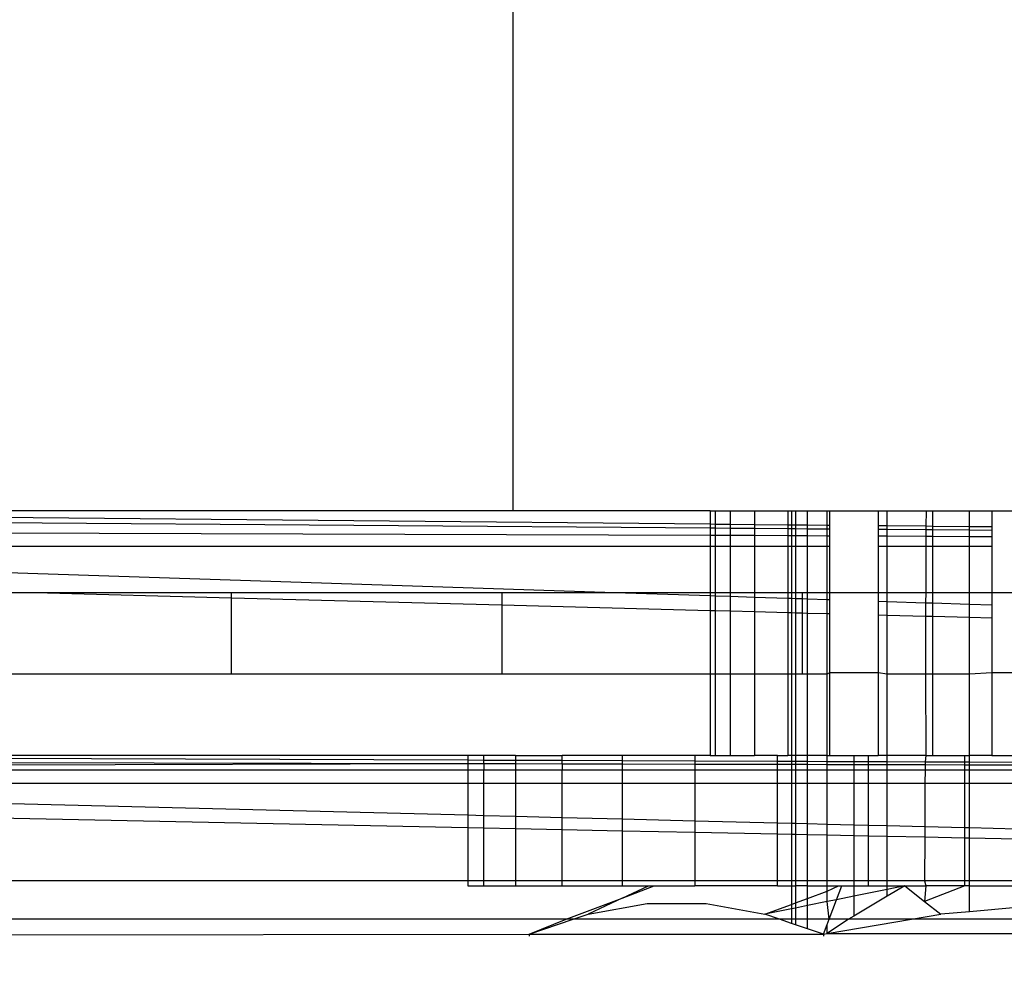
# Model space of a CAD drawing. Units: millimetres. Extents: x 847 to 11179, y 1452 to 9668.
# Drawn here: x 4950 to 4962, y 6746 to 6758 of the extents above; entities that cross this region are included whole.
import ezdxf

# ---------------------------------------------------------------- set-up
doc = ezdxf.new("R2010")
doc.units = ezdxf.units.MM
doc.layers.add('Strefa bezpieczna', color=8, linetype='Continuous')
doc.dimstyles.get("Standard").update_dxf_attribs({"dimtxt": 180, "dimasz": 200, "dimexe": 0.18, "dimexo": 0.0625, "dimgap": 200, "dimtad": 0, "dimtih": 1, "dimtoh": 1, "dimlfac": 0.001, "dimzin": 0, "dimdsep": 46, "dimtxsty": 'Standard', "dimcen": 0.09, "dimse1": 1, "dimse2": 1, "dimadec": 0, "dimazin": 0, "dimtfac": 1, "dimtdec": 4, "dimtofl": 0, "dimtmove": 0, "dimatfit": 3, "dimfxl": 0, "dimtolj": 1, "dimtzin": 0, "dimarcsym": 0})

# ---------------------------------------------------------------- blocks, each defined once
blk = doc.blocks.new('*D12')
at = {"layer": 'Defpoints', "color": 0}
for p in [(6713.831, 8266.761), (1085.159, 1451.717), (4670.983, 1451.717)]:
    blk.add_point(p, dxfattribs=at)
at = {"layer": 'Strefa bezpieczna', "color": 0, "lineweight": -2}
for p, q in [((1085.159, 8066.761), (1085.159, 5149.239)), ((1085.159, 1651.717), (1085.159, 4569.239))]:
    blk.add_line(p, q, dxfattribs=at)
at = {"layer": 'Strefa bezpieczna', "color": 0}
for points in [[(1051.826, 8066.761), (1118.492, 8066.761), (1085.159, 8266.761)], [(1051.826, 1651.717), (1118.492, 1651.717), (1085.159, 1451.717)]]:
    blk.add_solid(points, dxfattribs=at)
at = {"layer": 'Strefa bezpieczna', "color": 0, "insert": (1085.159, 4859.239), "char_height": 180, "attachment_point": 5}
blk.add_mtext('\\A1;6.82', dxfattribs=at)
blk = doc.blocks.new('*D13')
at = {"layer": 'Defpoints', "color": 0}
for p in [(4683.024, 6779.882), (1988.994, 2951.717), (5065.205, 2951.717)]:
    blk.add_point(p, dxfattribs=at)
at = {"layer": 'Strefa bezpieczna', "color": 0, "lineweight": -2}
for p, q in [((1988.994, 6579.882), (1988.994, 5149.239)), ((1988.994, 3151.717), (1988.994, 4569.239))]:
    blk.add_line(p, q, dxfattribs=at)
at = {"layer": 'Strefa bezpieczna', "color": 0}
for points in [[(1955.661, 6579.882), (2022.327, 6579.882), (1988.994, 6779.882)], [(1955.661, 3151.717), (2022.327, 3151.717), (1988.994, 2951.717)]]:
    blk.add_solid(points, dxfattribs=at)
at = {"layer": 'Strefa bezpieczna', "color": 0, "insert": (1988.994, 4859.239), "char_height": 180, "attachment_point": 5}
blk.add_mtext('\\A1;3.83', dxfattribs=at)
blk = doc.blocks.new('*D14')
at = {"layer": 'Defpoints', "color": 0}
for p in [(11179.208, 9549.818), (11179.208, 7069.843), (2759.801, 6732.591)]:
    blk.add_point(p, dxfattribs=at)
at = {"layer": 'Strefa bezpieczna', "color": 0, "lineweight": -2}
for p, q in [((2959.801, 9549.818), (6499.504, 9549.818)), ((10979.208, 9549.818), (7439.504, 9549.818))]:
    blk.add_line(p, q, dxfattribs=at)
at = {"layer": 'Strefa bezpieczna', "color": 0}
for points in [[(2959.801, 9583.151), (2959.801, 9516.484), (2759.801, 9549.818)], [(10979.208, 9583.151), (10979.208, 9516.484), (11179.208, 9549.818)]]:
    blk.add_solid(points, dxfattribs=at)
at = {"layer": 'Strefa bezpieczna', "color": 0, "insert": (6969.504, 9549.818), "char_height": 180, "attachment_point": 5}
blk.add_mtext('\\A1;8.42', dxfattribs=at)
blk = doc.blocks.new('*D15')
at = {"layer": 'Defpoints', "color": 0}
for p in [(9215.483, 9000.269), (9215.483, 6560.343), (4058.762, 6353.271)]:
    blk.add_point(p, dxfattribs=at)
at = {"layer": 'Strefa bezpieczna', "color": 0, "lineweight": -2}
for p, q in [((4258.762, 9000.269), (6174.462, 9000.269)), ((9015.483, 9000.269), (7054.462, 9000.269))]:
    blk.add_line(p, q, dxfattribs=at)
at = {"layer": 'Strefa bezpieczna', "color": 0}
for points in [[(4258.762, 9033.602), (4258.762, 8966.936), (4058.762, 9000.269)], [(9015.483, 9033.602), (9015.483, 8966.936), (9215.483, 9000.269)]]:
    blk.add_solid(points, dxfattribs=at)
at = {"layer": 'Strefa bezpieczna', "color": 0, "insert": (6614.462, 9000.269), "char_height": 180, "attachment_point": 5}
blk.add_mtext('\\A1;5.16', dxfattribs=at)

msp = doc.modelspace()

# ---------------------------------------------------------------- linework, layer by layer
for p, q in [((4955.785, 6763.537), (4955.785, 6751.537)), ((4955.785, 6751.537), (4948.209, 6751.537)), ((4958.205, 6751.537), (4955.785, 6751.537)), ((4958.205, 6751.537), (4958.267, 6751.537)), ((4958.205, 6751.537), (4958.205, 6751.374)), ((4958.267, 6751.537), (4958.45, 6751.537)), ((4958.267, 6751.537), (4958.267, 6751.373)), ((4958.45, 6751.537), (4958.75, 6751.537)), ((4958.45, 6751.537), (4958.45, 6751.371)), ((4958.75, 6751.537), (4958.75, 6751.369)), ((4958.75, 6751.537), (4959.16, 6751.537)), ((4959.16, 6751.537), (4959.16, 6751.365)), ((4959.16, 6751.537), (4959.205, 6751.537)), ((4959.205, 6751.537), (4959.254, 6751.537)), ((4959.205, 6751.537), (4959.205, 6751.364)), ((4959.254, 6751.537), (4959.401, 6751.537)), ((4959.254, 6751.537), (4959.254, 6751.364)), ((4959.401, 6751.537), (4959.641, 6751.537)), ((4959.401, 6751.362), (4959.401, 6751.537)), ((4959.641, 6751.537), (4959.669, 6751.537)), ((4959.641, 6751.36), (4959.641, 6751.537)), ((4959.669, 6751.537), (4959.669, 6751.36)), ((4959.669, 6751.537), (4960.266, 6751.537)), ((4960.266, 6751.537), (4960.377, 6751.537)), ((4960.266, 6751.537), (4960.266, 6751.354)), ((4960.377, 6751.537), (4960.854, 6751.537)), ((4960.377, 6751.353), (4960.377, 6751.537)), ((4960.854, 6751.537), (4960.853, 6751.349)), ((4960.854, 6751.537), (4960.935, 6751.537)), ((4960.935, 6751.537), (4960.935, 6751.348)), ((4960.935, 6751.537), (4961.389, 6751.537)), ((4961.389, 6751.537), (4961.66, 6751.537)), ((4961.389, 6751.344), (4961.389, 6751.537)), ((4961.66, 6751.537), (4962.423, 6751.537)), ((4961.66, 6751.537), (4961.66, 6751.341)), ((4958.205, 6751.325), (4947.883, 6751.405)), ((4958.205, 6751.374), (4948.001, 6751.47)), ((4958.205, 6751.237), (4947.706, 6751.271)), ((4958.205, 6751.374), (4958.205, 6751.325)), ((4958.267, 6751.373), (4958.205, 6751.374)), ((4958.205, 6751.325), (4958.205, 6751.237)), ((4958.267, 6751.325), (4958.205, 6751.325)), ((4958.267, 6751.373), (4958.267, 6751.325)), ((4958.45, 6751.371), (4958.267, 6751.373)), ((4958.267, 6751.325), (4958.267, 6751.237)), ((4958.45, 6751.324), (4958.267, 6751.325)), ((4958.45, 6751.371), (4958.45, 6751.324)), ((4958.75, 6751.369), (4958.45, 6751.371)), ((4958.45, 6751.324), (4958.45, 6751.236)), ((4958.75, 6751.321), (4958.45, 6751.324)), ((4958.75, 6751.369), (4958.75, 6751.321)), ((4959.16, 6751.365), (4958.75, 6751.369)), ((4958.75, 6751.321), (4958.75, 6751.235)), ((4959.16, 6751.318), (4958.75, 6751.321)), ((4959.16, 6751.365), (4959.16, 6751.318)), ((4959.205, 6751.364), (4959.16, 6751.365)), ((4959.16, 6751.318), (4959.16, 6751.233)), ((4959.205, 6751.318), (4959.16, 6751.318)), ((4959.205, 6751.364), (4959.205, 6751.318)), ((4959.254, 6751.364), (4959.205, 6751.364)), ((4959.205, 6751.318), (4959.205, 6751.232)), ((4959.254, 6751.317), (4959.205, 6751.318)), ((4959.254, 6751.364), (4959.254, 6751.317)), ((4959.401, 6751.362), (4959.254, 6751.364)), ((4959.254, 6751.317), (4959.254, 6751.232)), ((4959.401, 6751.316), (4959.254, 6751.317)), ((4959.401, 6751.316), (4959.401, 6751.362)), ((4959.641, 6751.36), (4959.401, 6751.362)), ((4959.401, 6751.232), (4959.401, 6751.316)), ((4959.641, 6751.314), (4959.401, 6751.316)), ((4959.641, 6751.314), (4959.641, 6751.36)), ((4959.669, 6751.36), (4959.641, 6751.36)), ((4959.641, 6751.23), (4959.641, 6751.314)), ((4959.669, 6751.314), (4959.641, 6751.314)), ((4959.669, 6751.36), (4959.669, 6751.314)), ((4959.669, 6751.314), (4959.669, 6751.23)), ((4960.266, 6751.354), (4960.266, 6751.309)), ((4960.377, 6751.353), (4960.266, 6751.354)), ((4960.377, 6751.309), (4960.266, 6751.309)), ((4960.266, 6751.309), (4960.266, 6751.228)), ((4960.377, 6751.309), (4960.377, 6751.353)), ((4960.853, 6751.349), (4960.377, 6751.353)), ((4960.853, 6751.305), (4960.377, 6751.309)), ((4960.377, 6751.227), (4960.377, 6751.309)), ((4960.935, 6751.348), (4960.853, 6751.349)), ((4960.853, 6751.349), (4960.853, 6751.305)), ((4960.935, 6751.304), (4960.853, 6751.305)), ((4960.853, 6751.305), (4960.853, 6751.225)), ((4960.935, 6751.348), (4960.935, 6751.304)), ((4961.389, 6751.344), (4960.935, 6751.348)), ((4960.935, 6751.304), (4960.935, 6751.224)), ((4961.389, 6751.301), (4960.935, 6751.304)), ((4961.66, 6751.341), (4961.389, 6751.344)), ((4961.389, 6751.301), (4961.389, 6751.344)), ((4961.66, 6751.299), (4961.389, 6751.301)), ((4961.389, 6751.222), (4961.389, 6751.301)), ((4961.66, 6751.341), (4961.66, 6751.299)), ((4961.66, 6751.299), (4961.66, 6751.221)), ((4958.205, 6751.237), (4958.205, 6751.106)), ((4958.267, 6751.237), (4958.205, 6751.237)), ((4958.267, 6751.237), (4958.267, 6751.106)), ((4958.45, 6751.236), (4958.267, 6751.237)), ((4958.45, 6751.236), (4958.45, 6751.106)), ((4958.75, 6751.235), (4958.45, 6751.236)), ((4958.75, 6751.235), (4958.75, 6751.106)), ((4959.16, 6751.233), (4958.75, 6751.235)), ((4959.16, 6751.233), (4959.16, 6751.106)), ((4959.205, 6751.232), (4959.16, 6751.233)), ((4959.205, 6751.232), (4959.205, 6751.106)), ((4959.254, 6751.232), (4959.205, 6751.232)), ((4959.254, 6751.232), (4959.254, 6751.106)), ((4959.401, 6751.232), (4959.254, 6751.232)), ((4959.401, 6751.106), (4959.401, 6751.232)), ((4959.641, 6751.23), (4959.401, 6751.232)), ((4959.641, 6751.106), (4959.641, 6751.23)), ((4959.669, 6751.23), (4959.641, 6751.23)), ((4959.669, 6751.23), (4959.669, 6751.106)), ((4960.377, 6751.227), (4960.266, 6751.228)), ((4960.266, 6751.228), (4960.266, 6751.106)), ((4960.853, 6751.225), (4960.377, 6751.227)), ((4960.377, 6751.106), (4960.377, 6751.227)), ((4960.853, 6751.225), (4960.852, 6751.106)), ((4960.935, 6751.224), (4960.853, 6751.225)), ((4961.389, 6751.222), (4960.935, 6751.224)), ((4960.935, 6751.224), (4960.935, 6751.106)), ((4961.66, 6751.221), (4961.389, 6751.222)), ((4961.389, 6751.106), (4961.389, 6751.222)), ((4961.66, 6751.221), (4961.66, 6751.106)), ((4947.579, 6751.105), (4958.205, 6751.106)), ((4958.205, 6751.106), (4958.205, 6750.537)), ((4958.205, 6751.106), (4958.267, 6751.106)), ((4958.267, 6751.106), (4958.267, 6750.537)), ((4958.267, 6751.106), (4958.45, 6751.106)), ((4958.45, 6751.106), (4958.45, 6750.537)), ((4958.45, 6751.106), (4958.75, 6751.106)), ((4958.75, 6751.106), (4959.16, 6751.106)), ((4958.75, 6751.106), (4958.75, 6750.537)), ((4959.16, 6751.106), (4959.16, 6750.537)), ((4959.16, 6751.106), (4959.205, 6751.106)), ((4959.205, 6751.106), (4959.205, 6750.537)), ((4959.205, 6751.106), (4959.254, 6751.106)), ((4959.254, 6751.106), (4959.254, 6750.537)), ((4959.254, 6751.106), (4959.401, 6751.106)), ((4959.401, 6750.537), (4959.401, 6751.106)), ((4959.401, 6751.106), (4959.641, 6751.106)), ((4959.641, 6751.106), (4959.669, 6751.106)), ((4959.641, 6750.537), (4959.641, 6751.106)), ((4959.669, 6751.106), (4959.669, 6750.537)), ((4960.266, 6751.106), (4960.377, 6751.106)), ((4960.266, 6751.106), (4960.266, 6750.537)), ((4960.377, 6751.106), (4960.852, 6751.106)), ((4960.377, 6750.537), (4960.377, 6751.106)), ((4960.852, 6751.106), (4960.85, 6750.537)), ((4960.852, 6751.106), (4960.935, 6751.106)), ((4960.935, 6751.106), (4961.389, 6751.106)), ((4960.935, 6751.106), (4960.935, 6750.537)), ((4961.389, 6751.106), (4961.66, 6751.106)), ((4961.389, 6750.537), (4961.389, 6751.106)), ((4961.66, 6751.106), (4961.66, 6750.537)), ((4947.461, 6750.85), (4957.034, 6750.537)), ((4949.543, 6750.537), (4949.923, 6750.537)), ((4949.923, 6750.537), (4952.333, 6750.537)), ((4949.923, 6750.537), (4952.333, 6750.473)), ((4952.333, 6750.537), (4955.65, 6750.537)), ((4952.333, 6750.473), (4952.333, 6750.537)), ((4952.333, 6749.537), (4952.333, 6750.473)), ((4952.333, 6750.473), (4955.65, 6750.385)), ((4955.65, 6750.537), (4955.65, 6750.385)), ((4955.65, 6750.537), (4957.034, 6750.537)), ((4957.034, 6750.537), (4958.205, 6750.537)), ((4957.034, 6750.537), (4958.205, 6750.499)), ((4958.205, 6750.537), (4958.267, 6750.537)), ((4958.205, 6750.537), (4958.205, 6750.499)), ((4958.205, 6750.499), (4958.205, 6750.317)), ((4958.205, 6750.499), (4958.267, 6750.497)), ((4958.267, 6750.537), (4958.45, 6750.537)), ((4958.267, 6750.537), (4958.267, 6750.497)), ((4958.267, 6750.497), (4958.267, 6750.316)), ((4958.267, 6750.497), (4958.45, 6750.491)), ((4958.45, 6750.537), (4958.75, 6750.537)), ((4958.45, 6750.537), (4958.45, 6750.491)), ((4958.45, 6750.491), (4958.45, 6750.311)), ((4958.45, 6750.491), (4958.75, 6750.481)), ((4958.75, 6750.537), (4959.16, 6750.537)), ((4958.75, 6750.537), (4958.75, 6750.481)), ((4958.75, 6750.481), (4958.75, 6750.303)), ((4958.75, 6750.481), (4959.16, 6750.467)), ((4959.16, 6750.537), (4959.205, 6750.537)), ((4959.16, 6750.537), (4959.16, 6750.467)), ((4959.16, 6750.467), (4959.16, 6750.292)), ((4959.16, 6750.467), (4959.205, 6750.466)), ((4959.205, 6750.537), (4959.254, 6750.537)), ((4959.205, 6750.537), (4959.205, 6750.466)), ((4959.205, 6750.466), (4959.205, 6750.291)), ((4959.205, 6750.466), (4959.254, 6750.464)), ((4959.254, 6750.537), (4959.334, 6750.537)), ((4959.254, 6750.537), (4959.254, 6750.464)), ((4959.254, 6750.464), (4959.254, 6750.289)), ((4959.254, 6750.464), (4959.334, 6750.462)), ((4959.334, 6750.537), (4959.334, 6750.462)), ((4959.334, 6750.537), (4959.401, 6750.537)), ((4959.334, 6750.462), (4959.334, 6750.287)), ((4959.334, 6750.462), (4959.401, 6750.459)), ((4959.401, 6750.537), (4959.641, 6750.537)), ((4959.401, 6750.459), (4959.401, 6750.537)), ((4959.401, 6750.285), (4959.401, 6750.459)), ((4959.401, 6750.459), (4959.641, 6750.452)), ((4959.641, 6750.537), (4959.669, 6750.537)), ((4959.641, 6750.452), (4959.641, 6750.537)), ((4959.641, 6750.279), (4959.641, 6750.452)), ((4959.641, 6750.452), (4959.669, 6750.451)), ((4959.669, 6750.537), (4960.266, 6750.537)), ((4959.669, 6750.537), (4959.669, 6750.451)), ((4959.669, 6750.451), (4959.669, 6750.278)), ((4960.266, 6750.537), (4960.377, 6750.537)), ((4960.266, 6750.537), (4960.266, 6750.431)), ((4960.266, 6750.431), (4960.377, 6750.427)), ((4960.266, 6750.431), (4960.266, 6750.262)), ((4960.377, 6750.537), (4960.85, 6750.537)), ((4960.377, 6750.427), (4960.377, 6750.537)), ((4960.377, 6750.427), (4960.849, 6750.412)), ((4960.377, 6750.26), (4960.377, 6750.427)), ((4960.85, 6750.537), (4960.849, 6750.412)), ((4960.85, 6750.537), (4960.935, 6750.537)), ((4960.935, 6750.537), (4961.389, 6750.537)), ((4960.935, 6750.537), (4960.935, 6750.409)), ((4961.389, 6750.537), (4961.66, 6750.537)), ((4961.389, 6750.394), (4961.389, 6750.537)), ((4961.66, 6750.537), (4962.423, 6750.537)), ((4961.66, 6750.537), (4961.66, 6750.385)), ((4955.65, 6750.385), (4955.65, 6749.537)), ((4955.65, 6750.385), (4958.205, 6750.317)), ((4958.205, 6750.317), (4958.205, 6749.537)), ((4958.205, 6750.317), (4958.267, 6750.316)), ((4958.267, 6750.316), (4958.267, 6749.537)), ((4958.267, 6750.316), (4958.45, 6750.311)), ((4958.45, 6750.311), (4958.75, 6750.303)), ((4958.45, 6750.311), (4958.45, 6749.537)), ((4958.75, 6750.303), (4959.16, 6750.292)), ((4958.75, 6750.303), (4958.75, 6749.537)), ((4960.849, 6750.412), (4960.935, 6750.409)), ((4960.849, 6750.412), (4960.849, 6750.247)), ((4960.935, 6750.409), (4961.389, 6750.394)), ((4960.935, 6750.409), (4960.935, 6750.245)), ((4961.389, 6750.394), (4961.66, 6750.385)), ((4961.389, 6750.233), (4961.389, 6750.394)), ((4961.66, 6750.385), (4961.66, 6750.225)), ((4959.16, 6750.292), (4959.205, 6750.291)), ((4959.16, 6750.292), (4959.16, 6749.537)), ((4959.205, 6750.291), (4959.254, 6750.289)), ((4959.205, 6750.291), (4959.205, 6749.537)), ((4959.254, 6750.289), (4959.334, 6750.287)), ((4959.254, 6750.289), (4959.254, 6749.537)), ((4959.334, 6750.287), (4959.334, 6749.537)), ((4959.334, 6750.287), (4959.401, 6750.285)), ((4959.401, 6750.285), (4959.641, 6750.279)), ((4959.401, 6749.537), (4959.401, 6750.285)), ((4959.641, 6750.279), (4959.669, 6750.278)), ((4959.641, 6749.537), (4959.641, 6750.279)), ((4959.669, 6750.278), (4959.669, 6749.55)), ((4960.266, 6750.262), (4960.377, 6750.26)), ((4960.266, 6750.262), (4960.266, 6749.55)), ((4960.377, 6750.26), (4960.849, 6750.247)), ((4960.377, 6749.537), (4960.377, 6750.26)), ((4960.849, 6750.247), (4960.846, 6749.537)), ((4960.849, 6750.247), (4960.935, 6750.245)), ((4960.935, 6750.245), (4961.389, 6750.233)), ((4960.935, 6750.245), (4960.935, 6749.537)), ((4961.389, 6750.233), (4961.66, 6750.225)), ((4961.389, 6749.537), (4961.389, 6750.233)), ((4961.66, 6750.225), (4961.66, 6749.55)), ((4952.333, 6749.537), (4949.543, 6749.537)), ((4955.65, 6749.537), (4952.333, 6749.537)), ((4958.205, 6749.537), (4955.65, 6749.537)), ((4958.267, 6749.537), (4958.205, 6749.537)), ((4958.205, 6749.537), (4958.205, 6748.537)), ((4958.45, 6749.537), (4958.267, 6749.537)), ((4958.267, 6749.537), (4958.267, 6748.537)), ((4958.75, 6749.537), (4958.45, 6749.537)), ((4958.45, 6749.537), (4958.45, 6748.537)), ((4959.16, 6749.537), (4958.75, 6749.537)), ((4958.75, 6749.537), (4958.75, 6748.537)), ((4959.205, 6749.537), (4959.16, 6749.537)), ((4959.16, 6749.537), (4959.16, 6748.537)), ((4959.254, 6749.537), (4959.205, 6749.537)), ((4959.205, 6749.537), (4959.205, 6748.537)), ((4959.334, 6749.537), (4959.254, 6749.537)), ((4959.254, 6749.537), (4959.254, 6748.537)), ((4959.401, 6749.537), (4959.334, 6749.537)), ((4959.641, 6749.537), (4959.401, 6749.537)), ((4959.401, 6748.537), (4959.401, 6749.537)), ((4959.669, 6749.55), (4959.641, 6749.537)), ((4959.641, 6748.537), (4959.641, 6749.537)), ((4960.266, 6749.55), (4959.669, 6749.55)), ((4959.669, 6749.55), (4959.669, 6748.537)), ((4960.377, 6749.537), (4960.266, 6749.55)), ((4960.266, 6749.55), (4960.266, 6748.537)), ((4960.846, 6749.537), (4960.377, 6749.537)), ((4960.377, 6748.537), (4960.377, 6749.537)), ((4960.935, 6749.537), (4960.846, 6749.537)), ((4960.846, 6749.537), (4960.85, 6748.537)), ((4961.389, 6749.537), (4960.935, 6749.537)), ((4960.935, 6749.537), (4960.935, 6748.537)), ((4961.66, 6749.55), (4961.389, 6749.537)), ((4961.389, 6748.537), (4961.389, 6749.537)), ((4962.423, 6749.55), (4961.66, 6749.55)), ((4961.66, 6749.55), (4961.66, 6748.537)), ((4941.885, 6748.533), (4955.23, 6748.482)), ((4955.23, 6748.537), (4948.323, 6748.537)), ((4955.428, 6748.537), (4955.23, 6748.537)), ((4955.23, 6748.537), (4955.23, 6748.482)), ((4955.817, 6748.537), (4955.428, 6748.537)), ((4955.428, 6748.481), (4955.428, 6748.537)), ((4955.817, 6748.537), (4955.817, 6748.48)), ((4955.817, 6748.537), (4956.388, 6748.537)), ((4957.126, 6748.537), (4956.388, 6748.537)), ((4956.388, 6748.478), (4956.388, 6748.537)), ((4958.015, 6748.537), (4957.126, 6748.537)), ((4957.126, 6748.537), (4957.126, 6748.475)), ((4958.015, 6748.537), (4958.015, 6748.472)), ((4958.205, 6748.537), (4958.015, 6748.537)), ((4958.205, 6748.537), (4958.267, 6748.537)), ((4958.267, 6748.537), (4958.45, 6748.537)), ((4958.45, 6748.537), (4958.75, 6748.537)), ((4959.031, 6748.537), (4958.75, 6748.537)), ((4959.031, 6748.537), (4959.16, 6748.537)), ((4959.031, 6748.468), (4959.031, 6748.537)), ((4959.205, 6748.537), (4959.16, 6748.537)), ((4959.254, 6748.537), (4959.205, 6748.537)), ((4959.205, 6748.537), (4959.205, 6748.467)), ((4959.254, 6748.537), (4959.254, 6748.467)), ((4959.401, 6748.537), (4959.254, 6748.537)), ((4959.401, 6748.466), (4959.401, 6748.537)), ((4959.641, 6748.537), (4959.401, 6748.537)), ((4959.641, 6748.537), (4959.669, 6748.537)), ((4959.641, 6748.465), (4959.641, 6748.537)), ((4959.669, 6748.537), (4959.969, 6748.537)), ((4959.969, 6748.537), (4959.969, 6748.464)), ((4959.969, 6748.537), (4960.15, 6748.537)), ((4960.15, 6748.537), (4960.266, 6748.537)), ((4960.15, 6748.463), (4960.15, 6748.537)), ((4960.377, 6748.537), (4960.266, 6748.537)), ((4960.85, 6748.537), (4960.377, 6748.537)), ((4960.377, 6748.462), (4960.377, 6748.537)), ((4960.85, 6748.537), (4960.842, 6748.461)), ((4960.85, 6748.537), (4960.935, 6748.537)), ((4960.935, 6748.537), (4961.33, 6748.537)), ((4961.33, 6748.459), (4961.33, 6748.537)), ((4961.33, 6748.537), (4961.389, 6748.537)), ((4961.389, 6748.459), (4961.389, 6748.537)), ((4961.66, 6748.537), (4961.389, 6748.537)), ((4961.66, 6748.537), (4961.969, 6748.537)), ((4940.221, 6748.394), (4955.23, 6748.439)), ((4940.484, 6748.475), (4955.23, 6748.439)), ((4955.23, 6748.482), (4955.23, 6748.439)), ((4955.23, 6748.482), (4955.428, 6748.481)), ((4955.23, 6748.439), (4955.428, 6748.438)), ((4955.23, 6748.439), (4955.23, 6748.363)), ((4955.428, 6748.438), (4955.428, 6748.481)), ((4955.428, 6748.481), (4955.817, 6748.48)), ((4955.428, 6748.438), (4955.817, 6748.437)), ((4955.428, 6748.438), (4955.428, 6748.363)), ((4955.817, 6748.48), (4955.817, 6748.437)), ((4955.817, 6748.48), (4956.388, 6748.478)), ((4955.817, 6748.437), (4956.388, 6748.436)), ((4955.817, 6748.437), (4955.817, 6748.363)), ((4956.388, 6748.436), (4956.388, 6748.478)), ((4956.388, 6748.478), (4957.126, 6748.475)), ((4956.388, 6748.436), (4957.126, 6748.434)), ((4956.388, 6748.436), (4956.388, 6748.363)), ((4957.126, 6748.475), (4957.126, 6748.434)), ((4957.126, 6748.475), (4958.015, 6748.472)), ((4957.126, 6748.434), (4958.015, 6748.432)), ((4957.126, 6748.434), (4957.126, 6748.363)), ((4958.015, 6748.472), (4958.015, 6748.432)), ((4958.015, 6748.472), (4959.031, 6748.468)), ((4958.015, 6748.432), (4959.031, 6748.429)), ((4958.015, 6748.432), (4958.015, 6748.363)), ((4959.031, 6748.429), (4959.031, 6748.468)), ((4959.031, 6748.468), (4959.205, 6748.467)), ((4959.031, 6748.363), (4959.031, 6748.429)), ((4959.031, 6748.429), (4959.205, 6748.429)), ((4959.205, 6748.467), (4959.254, 6748.467)), ((4959.205, 6748.467), (4959.205, 6748.429)), ((4959.205, 6748.429), (4959.254, 6748.429)), ((4959.205, 6748.429), (4959.205, 6748.363)), ((4959.254, 6748.467), (4959.401, 6748.466)), ((4959.254, 6748.467), (4959.254, 6748.429)), ((4959.254, 6748.429), (4959.401, 6748.429)), ((4959.254, 6748.429), (4959.254, 6748.363)), ((4959.401, 6748.466), (4959.641, 6748.465)), ((4959.401, 6748.429), (4959.401, 6748.466)), ((4959.401, 6748.429), (4959.641, 6748.428)), ((4959.401, 6748.363), (4959.401, 6748.429)), ((4959.641, 6748.465), (4959.969, 6748.464)), ((4959.641, 6748.428), (4959.641, 6748.465)), ((4959.641, 6748.428), (4959.969, 6748.427)), ((4959.641, 6748.363), (4959.641, 6748.428)), ((4959.969, 6748.464), (4959.969, 6748.427)), ((4959.969, 6748.464), (4960.15, 6748.463)), ((4959.969, 6748.427), (4959.969, 6748.363)), ((4959.969, 6748.427), (4960.15, 6748.427)), ((4960.15, 6748.427), (4960.15, 6748.463)), ((4960.15, 6748.463), (4960.377, 6748.462)), ((4960.15, 6748.363), (4960.15, 6748.427)), ((4960.15, 6748.427), (4960.377, 6748.426)), ((4960.377, 6748.462), (4960.842, 6748.461)), ((4960.377, 6748.426), (4960.377, 6748.462)), ((4960.377, 6748.426), (4960.842, 6748.425)), ((4960.377, 6748.363), (4960.377, 6748.426)), ((4960.842, 6748.461), (4961.33, 6748.459)), ((4960.842, 6748.461), (4960.842, 6748.425)), ((4960.842, 6748.425), (4961.33, 6748.424)), ((4960.842, 6748.425), (4960.842, 6748.363)), ((4961.33, 6748.424), (4961.33, 6748.459)), ((4961.33, 6748.459), (4961.389, 6748.459)), ((4961.33, 6748.363), (4961.33, 6748.424)), ((4961.33, 6748.424), (4961.389, 6748.424)), ((4961.389, 6748.459), (4961.969, 6748.456)), ((4961.389, 6748.424), (4961.389, 6748.459)), ((4961.389, 6748.424), (4961.969, 6748.422)), ((4961.389, 6748.363), (4961.389, 6748.424)), ((4940.119, 6748.362), (4955.23, 6748.363)), ((4955.23, 6748.363), (4955.23, 6748.195)), ((4955.23, 6748.363), (4955.428, 6748.363)), ((4955.428, 6748.195), (4955.428, 6748.363)), ((4955.428, 6748.363), (4955.817, 6748.363)), ((4955.817, 6748.363), (4955.817, 6748.195)), ((4955.817, 6748.363), (4956.388, 6748.363)), ((4956.388, 6748.195), (4956.388, 6748.363)), ((4956.388, 6748.363), (4957.126, 6748.363)), ((4957.126, 6748.363), (4958.015, 6748.363)), ((4957.126, 6748.363), (4957.126, 6748.195)), ((4958.015, 6748.363), (4959.031, 6748.363)), ((4958.015, 6748.363), (4958.015, 6748.195)), ((4959.031, 6748.195), (4959.031, 6748.363)), ((4959.031, 6748.363), (4959.205, 6748.363)), ((4959.205, 6748.363), (4959.254, 6748.363)), ((4959.205, 6748.363), (4959.205, 6748.195)), ((4959.254, 6748.363), (4959.401, 6748.363)), ((4959.254, 6748.363), (4959.254, 6748.195)), ((4959.401, 6748.363), (4959.641, 6748.363)), ((4959.401, 6748.195), (4959.401, 6748.363)), ((4959.641, 6748.363), (4959.969, 6748.363)), ((4959.641, 6748.195), (4959.641, 6748.363)), ((4959.969, 6748.363), (4959.969, 6748.195)), ((4959.969, 6748.363), (4960.15, 6748.363)), ((4960.15, 6748.195), (4960.15, 6748.363)), ((4960.15, 6748.363), (4960.377, 6748.363)), ((4960.377, 6748.363), (4960.842, 6748.363)), ((4960.377, 6748.195), (4960.377, 6748.363)), ((4960.842, 6748.363), (4960.841, 6748.195)), ((4960.842, 6748.363), (4961.33, 6748.363)), ((4961.33, 6748.195), (4961.33, 6748.363)), ((4961.33, 6748.363), (4961.389, 6748.363)), ((4961.389, 6748.363), (4961.969, 6748.363)), ((4961.389, 6748.195), (4961.389, 6748.363)), ((4955.23, 6748.195), (4939.754, 6748.194)), ((4955.23, 6747.804), (4939.754, 6748.194)), ((4955.428, 6748.195), (4955.23, 6748.195)), ((4955.23, 6748.195), (4955.23, 6747.804)), ((4955.817, 6748.195), (4955.428, 6748.195)), ((4955.428, 6747.799), (4955.428, 6748.195)), ((4956.388, 6748.195), (4955.817, 6748.195)), ((4955.817, 6748.195), (4955.817, 6747.789)), ((4957.126, 6748.195), (4956.388, 6748.195)), ((4956.388, 6747.774), (4956.388, 6748.195)), ((4958.015, 6748.195), (4957.126, 6748.195)), ((4957.126, 6748.195), (4957.126, 6747.756)), ((4959.031, 6748.195), (4958.015, 6748.195)), ((4958.015, 6748.195), (4958.015, 6747.733)), ((4959.031, 6747.708), (4959.031, 6748.195)), ((4959.205, 6748.195), (4959.031, 6748.195)), ((4959.254, 6748.195), (4959.205, 6748.195)), ((4959.205, 6748.195), (4959.205, 6747.703)), ((4959.401, 6748.195), (4959.254, 6748.195)), ((4959.254, 6748.195), (4959.254, 6747.702)), ((4959.641, 6748.195), (4959.401, 6748.195)), ((4959.401, 6747.698), (4959.401, 6748.195)), ((4959.969, 6748.195), (4959.641, 6748.195)), ((4959.641, 6747.692), (4959.641, 6748.195)), ((4959.969, 6748.195), (4959.969, 6747.684)), ((4960.15, 6748.195), (4959.969, 6748.195)), ((4960.15, 6747.679), (4960.15, 6748.195)), ((4960.377, 6748.195), (4960.15, 6748.195)), ((4960.841, 6748.195), (4960.377, 6748.195)), ((4960.377, 6747.674), (4960.377, 6748.195)), ((4960.841, 6748.195), (4960.839, 6747.662)), ((4961.33, 6748.195), (4960.841, 6748.195)), ((4961.33, 6747.65), (4961.33, 6748.195)), ((4961.389, 6748.195), (4961.33, 6748.195)), ((4961.969, 6748.195), (4961.389, 6748.195)), ((4961.389, 6747.648), (4961.389, 6748.195)), ((4955.23, 6747.649), (4939.39, 6747.972)), ((4955.428, 6747.799), (4955.23, 6747.804)), ((4955.23, 6747.804), (4955.23, 6747.649)), ((4955.817, 6747.789), (4955.428, 6747.799)), ((4955.428, 6747.645), (4955.428, 6747.799)), ((4956.388, 6747.774), (4955.817, 6747.789)), ((4955.817, 6747.789), (4955.817, 6747.637)), ((4957.126, 6747.756), (4956.388, 6747.774)), ((4956.388, 6747.625), (4956.388, 6747.774)), ((4955.428, 6747.645), (4955.23, 6747.649)), ((4955.23, 6747.649), (4955.23, 6746.999)), ((4955.817, 6747.637), (4955.428, 6747.645)), ((4955.428, 6746.999), (4955.428, 6747.645)), ((4958.015, 6747.733), (4957.126, 6747.756)), ((4957.126, 6747.756), (4957.126, 6747.61)), ((4959.031, 6747.708), (4958.015, 6747.733)), ((4958.015, 6747.733), (4958.015, 6747.592)), ((4959.205, 6747.703), (4959.031, 6747.708)), ((4959.031, 6747.571), (4959.031, 6747.708)), ((4959.254, 6747.702), (4959.205, 6747.703)), ((4959.205, 6747.703), (4959.205, 6747.568)), ((4959.401, 6747.698), (4959.254, 6747.702)), ((4959.254, 6747.702), (4959.254, 6747.567)), ((4959.641, 6747.692), (4959.401, 6747.698)), ((4959.401, 6747.564), (4959.401, 6747.698)), ((4959.969, 6747.684), (4959.641, 6747.692)), ((4959.641, 6747.559), (4959.641, 6747.692)), ((4960.15, 6747.679), (4959.969, 6747.684)), ((4959.969, 6747.684), (4959.969, 6747.552)), ((4960.377, 6747.674), (4960.15, 6747.679)), ((4960.15, 6747.549), (4960.15, 6747.679)), ((4960.839, 6747.662), (4960.377, 6747.674)), ((4960.377, 6747.544), (4960.377, 6747.674)), ((4960.839, 6747.662), (4960.838, 6747.535)), ((4961.33, 6747.65), (4960.839, 6747.662)), ((4961.33, 6747.524), (4961.33, 6747.65)), ((4961.389, 6747.648), (4961.33, 6747.65)), ((4961.969, 6747.633), (4961.389, 6747.648)), ((4961.389, 6747.523), (4961.389, 6747.648)), ((4956.388, 6747.625), (4955.817, 6747.637)), ((4955.817, 6747.637), (4955.817, 6746.999)), ((4957.126, 6747.61), (4956.388, 6747.625)), ((4956.388, 6746.999), (4956.388, 6747.625)), ((4958.015, 6747.592), (4957.126, 6747.61)), ((4957.126, 6747.61), (4957.126, 6746.999)), ((4959.031, 6747.571), (4958.015, 6747.592)), ((4958.015, 6747.592), (4958.015, 6746.999)), ((4959.205, 6747.568), (4959.031, 6747.571)), ((4959.031, 6746.999), (4959.031, 6747.571)), ((4959.254, 6747.567), (4959.205, 6747.568)), ((4959.205, 6747.568), (4959.205, 6746.999)), ((4959.401, 6747.564), (4959.254, 6747.567)), ((4959.254, 6747.567), (4959.254, 6746.999)), ((4959.641, 6747.559), (4959.401, 6747.564)), ((4959.401, 6746.999), (4959.401, 6747.564)), ((4959.969, 6747.552), (4959.641, 6747.559)), ((4959.641, 6746.999), (4959.641, 6747.559)), ((4960.15, 6747.549), (4959.969, 6747.552)), ((4959.969, 6747.552), (4959.969, 6747)), ((4960.377, 6747.544), (4960.15, 6747.549)), ((4960.15, 6747), (4960.15, 6747.549)), ((4960.838, 6747.535), (4960.377, 6747.544)), ((4960.377, 6747), (4960.377, 6747.544)), ((4960.838, 6747.535), (4960.836, 6747)), ((4961.33, 6747.524), (4960.838, 6747.535)), ((4961.389, 6747.523), (4961.33, 6747.524)), ((4961.33, 6747), (4961.33, 6747.524)), ((4961.969, 6747.511), (4961.389, 6747.523)), ((4961.389, 6747), (4961.389, 6747.523)), ((4955.23, 6746.999), (4939.024, 6746.999)), ((4955.428, 6746.999), (4955.23, 6746.999)), ((4955.23, 6746.999), (4955.23, 6746.937)), ((4955.23, 6746.937), (4955.428, 6746.937)), ((4955.817, 6746.999), (4955.428, 6746.999)), ((4955.428, 6746.937), (4955.428, 6746.999)), ((4955.428, 6746.937), (4955.817, 6746.937)), ((4956.388, 6746.999), (4955.817, 6746.999)), ((4955.817, 6746.999), (4955.817, 6746.937)), ((4955.817, 6746.937), (4956.388, 6746.937)), ((4957.126, 6746.999), (4956.388, 6746.999)), ((4956.388, 6746.937), (4956.388, 6746.999)), ((4956.388, 6746.937), (4957.126, 6746.937)), ((4957.124, 6746.785), (4957.449, 6746.937)), ((4957.124, 6746.785), (4957.52, 6746.937)), ((4958.015, 6746.999), (4957.126, 6746.999)), ((4957.126, 6746.999), (4957.126, 6746.937)), ((4957.126, 6746.937), (4957.449, 6746.937)), ((4957.449, 6746.937), (4957.52, 6746.937)), ((4957.52, 6746.937), (4958.015, 6746.937)), ((4959.031, 6746.999), (4958.015, 6746.999)), ((4958.015, 6746.999), (4958.015, 6746.937)), ((4959.031, 6746.937), (4958.015, 6746.937)), ((4959.205, 6746.999), (4959.031, 6746.999)), ((4959.031, 6746.937), (4959.031, 6746.999)), ((4959.031, 6746.937), (4959.205, 6746.937)), ((4959.254, 6746.999), (4959.205, 6746.999)), ((4959.205, 6746.999), (4959.205, 6746.937)), ((4959.205, 6746.937), (4959.254, 6746.937)), ((4959.205, 6746.937), (4959.205, 6746.71)), ((4959.401, 6746.999), (4959.254, 6746.999)), ((4959.254, 6746.999), (4959.254, 6746.937)), ((4959.254, 6746.937), (4959.254, 6746.728)), ((4959.401, 6746.937), (4959.254, 6746.937)), ((4959.641, 6746.999), (4959.401, 6746.999)), ((4959.401, 6746.937), (4959.401, 6746.999)), ((4959.401, 6746.937), (4959.641, 6746.937)), ((4959.401, 6746.782), (4959.401, 6746.937)), ((4959.969, 6747), (4959.641, 6746.999)), ((4959.641, 6746.937), (4959.641, 6746.999)), ((4959.641, 6746.937), (4959.781, 6746.937)), ((4959.641, 6746.871), (4959.781, 6746.937)), ((4959.641, 6746.871), (4959.641, 6746.937)), ((4959.757, 6746.768), (4959.822, 6746.937)), ((4959.781, 6746.937), (4959.822, 6746.937)), ((4959.822, 6746.937), (4959.969, 6746.937)), ((4960.15, 6747), (4959.969, 6747)), ((4959.969, 6747), (4959.969, 6746.937)), ((4959.969, 6746.937), (4960.15, 6746.937)), ((4959.969, 6746.937), (4959.969, 6746.811)), ((4960.377, 6747), (4960.15, 6747)), ((4960.15, 6746.937), (4960.15, 6747)), ((4960.15, 6746.937), (4960.377, 6746.937)), ((4960.836, 6747), (4960.377, 6747)), ((4960.377, 6746.937), (4960.377, 6747)), ((4960.592, 6746.937), (4960.377, 6746.81)), ((4960.377, 6746.937), (4960.592, 6746.937)), ((4960.592, 6746.937), (4960.377, 6746.893)), ((4960.377, 6746.893), (4960.377, 6746.937)), ((4960.592, 6746.937), (4960.85, 6746.937)), ((4960.592, 6746.937), (4960.835, 6746.746)), ((4961.33, 6746.937), (4960.835, 6746.746)), ((4960.85, 6746.937), (4960.835, 6746.746)), ((4961.33, 6747), (4960.836, 6747)), ((4960.836, 6747), (4960.85, 6746.937)), ((4961.33, 6746.937), (4960.85, 6746.937)), ((4961.389, 6747), (4961.33, 6747)), ((4961.33, 6746.937), (4961.33, 6747)), ((4961.389, 6746.937), (4961.33, 6746.937)), ((4961.969, 6747), (4961.389, 6747)), ((4961.389, 6746.937), (4961.389, 6747)), ((4961.389, 6746.621), (4961.389, 6746.937)), ((4961.389, 6746.937), (4961.969, 6746.937)), ((4959.401, 6746.782), (4959.641, 6746.871)), ((4959.641, 6746.744), (4959.641, 6746.871)), ((4959.969, 6746.811), (4959.757, 6746.768)), ((4960.377, 6746.893), (4959.969, 6746.811)), ((4959.969, 6746.811), (4959.969, 6746.568)), ((4960.377, 6746.81), (4959.969, 6746.568)), ((4960.377, 6746.81), (4960.377, 6746.893)), ((4956.437, 6746.528), (4957.124, 6746.785)), ((4957.124, 6746.785), (4956.71, 6746.59)), ((4956.71, 6746.59), (4957.434, 6746.721)), ((4957.434, 6746.721), (4958.156, 6746.72)), ((4958.156, 6746.72), (4958.877, 6746.589)), ((4958.877, 6746.589), (4959.205, 6746.71)), ((4959.205, 6746.71), (4959.254, 6746.728)), ((4959.205, 6746.71), (4959.205, 6746.656)), ((4959.254, 6746.728), (4959.401, 6746.782)), ((4959.254, 6746.728), (4959.254, 6746.666)), ((4959.401, 6746.695), (4959.254, 6746.666)), ((4959.401, 6746.695), (4959.401, 6746.782)), ((4959.641, 6746.744), (4959.401, 6746.695)), ((4959.401, 6746.528), (4959.401, 6746.695)), ((4959.757, 6746.768), (4959.641, 6746.744)), ((4959.665, 6746.528), (4959.641, 6746.744)), ((4959.665, 6746.528), (4959.757, 6746.768)), ((4960.835, 6746.746), (4961.036, 6746.589)), ((4956.526, 6746.528), (4956.71, 6746.59)), ((4959.205, 6746.656), (4958.877, 6746.589)), ((4959.057, 6746.528), (4958.877, 6746.589)), ((4959.254, 6746.666), (4959.205, 6746.656)), ((4959.205, 6746.656), (4959.205, 6746.528)), ((4959.254, 6746.666), (4959.254, 6746.528)), ((4959.969, 6746.568), (4959.902, 6746.528)), ((4960.674, 6746.528), (4961.036, 6746.589)), ((4961.389, 6746.621), (4961.036, 6746.589)), ((4961.969, 6746.674), (4961.389, 6746.621)), ((4956.437, 6746.528), (4939.024, 6746.528)), ((4955.986, 6746.346), (4956.526, 6746.528)), ((4955.986, 6746.346), (4956.437, 6746.528)), ((4956.526, 6746.528), (4956.437, 6746.528)), ((4959.057, 6746.528), (4956.526, 6746.528)), ((4959.205, 6746.478), (4959.057, 6746.528)), ((4959.205, 6746.528), (4959.057, 6746.528)), ((4959.205, 6746.528), (4959.205, 6746.478)), ((4959.254, 6746.528), (4959.205, 6746.528)), ((4959.254, 6746.461), (4959.205, 6746.478)), ((4959.254, 6746.528), (4959.254, 6746.461)), ((4959.401, 6746.528), (4959.254, 6746.528)), ((4959.401, 6746.412), (4959.254, 6746.461)), ((4959.401, 6746.412), (4959.401, 6746.528)), ((4959.665, 6746.528), (4959.401, 6746.528)), ((4959.596, 6746.346), (4959.641, 6746.465)), ((4959.641, 6746.354), (4960.674, 6746.528)), ((4959.641, 6746.465), (4959.665, 6746.528)), ((4959.902, 6746.528), (4959.641, 6746.354)), ((4959.641, 6746.354), (4959.641, 6746.465)), ((4959.902, 6746.528), (4959.665, 6746.528)), ((4960.674, 6746.528), (4959.902, 6746.528)), ((4965.736, 6746.528), (4960.674, 6746.528)), ((4939.024, 6746.321), (4955.986, 6746.346)), ((4955.986, 6746.346), (4955.986, 6746.321)), ((4955.986, 6746.346), (4959.596, 6746.346)), ((4959.596, 6746.346), (4959.401, 6746.412)), ((4959.596, 6746.346), (4959.641, 6746.354)), ((4959.596, 6746.346), (4959.596, 6746.321)), ((4959.641, 6746.354), (4966.769, 6746.354))]:
    msp.add_line(p, q)

# ---------------------------------------------------------------- dimensions: what is measured, and where the dimension line sits
at = {"layer": 'Strefa bezpieczna'}
for base, p1, p2, picture, middle in [((11179.208, 9549.818), (2759.801, 6732.591), (11179.208, 7069.843), '*D14', (6969.504, 9549.818)), ((9215.483, 9000.269), (4058.762, 6353.271), (9215.483, 6560.343), '*D15', (6614.462, 9000.269))]:
    dim = msp.add_linear_dim(base=base, p1=p1, p2=p2, dimstyle='Standard', dxfattribs=at)
    dim.commit()
    dim.dimension.update_dxf_attribs({"geometry": picture, "text_midpoint": middle, "dimtype": 160})
for base, p1, p2, picture, middle in [((1085.159, 1451.717), (6713.831, 8266.761), (4670.983, 1451.717), '*D12', (1085.159, 4859.239)), ((1988.994, 2951.717), (4683.024, 6779.882), (5065.205, 2951.717), '*D13', (1988.994, 4859.239))]:
    dim = msp.add_linear_dim(base=base, p1=p1, p2=p2, angle=90, dimstyle='Standard', dxfattribs=at)
    dim.commit()
    dim.dimension.update_dxf_attribs({"geometry": picture, "text_midpoint": middle, "dimtype": 160})

doc.saveas('drawing.dxf')
